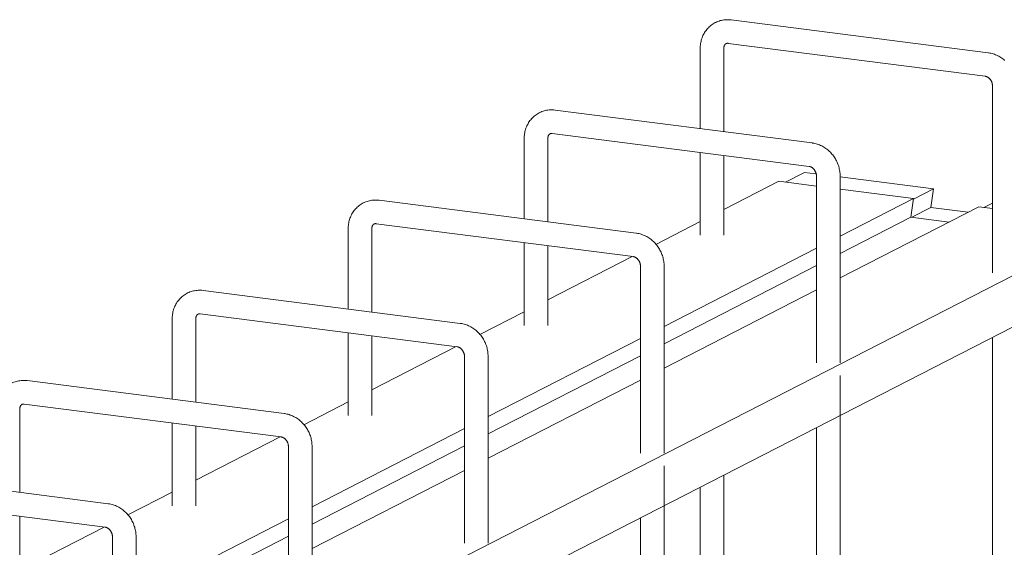
# Model space of a CAD drawing. Units: millimetres. Extents: x 8294 to 41022, y 47408 to 125005.
# Drawn here: x 36601 to 37101, y 56465 to 56734 of the extents above; entities that cross this region are included whole.
import ezdxf

# ---------------------------------------------------------------- set-up
doc = ezdxf.new("R2010")
doc.units = ezdxf.units.MM
doc.layers.add('S-FSTN', color=5, linetype='Continuous', lineweight=18)

# ---------------------------------------------------------------- blocks, each defined once
blk = doc.blocks.new('Stabox D - 190D-12-200-1250-309494-3D Open')
at = {"layer": 'S-FSTN'}
for p, q in [((-600.62, 143.05), (-731.21, 159.78)), ((-746.92, 145.31), (-746.92, 104.5)), ((-734.92, 102.96), (-734.92, 145.31)), ((-732.74, 147.87), (-602.14, 131.15)), ((-598.44, 126.29), (-598.44, 31.3)), ((-690.04, 97.22), (-820.63, 113.94)), ((-822.16, 102.04), (-691.56, 85.32)), ((-836.34, 99.47), (-836.34, 58.67)), ((-824.34, 57.13), (-824.34, 99.47)), ((-746.92, 92.41), (-746.92, 50.31)), ((-734.92, 50.31), (-734.92, 90.87)), ((-693.98, 82.3), (-703.65, 77.35)), ((-693.98, 82.3), (-688.13, 81.55)), ((-687.86, 80.45), (-687.86, -14.54)), ((-675.86, -14.54), (-675.86, 80.45)), ((-706.95, 77.77), (-734.93, 63.42)), ((-706.95, 77.77), (-687.84, 75.32)), ((-675.87, 79.98), (-628.38, 73.9)), ((-675.87, 73.79), (-638.52, 69.01)), ((-628.38, 73.9), (-638.56, 68.68)), ((-628.38, 73.9), (-629.72, 64.41)), ((-779.46, 51.38), (-910.05, 68.11)), ((-638.52, 69.01), (-675.87, 49.86)), ((-638.52, 69.01), (-639.86, 59.51)), ((-598.43, 66.72), (-602.87, 64.44)), ((-605.42, 64.77), (-675.87, 28.66)), ((-629.72, 64.41), (-639.39, 59.45)), ((-629.72, 64.41), (-610.84, 61.99)), ((-605.42, 64.77), (-598.43, 63.87)), ((-1073.51, -219.01), (-536.99, 56)), ((-911.58, 56.2), (-780.98, 39.48)), ((-746.91, 57.28), (-769.51, 45.7)), ((-639.86, 59.51), (-675.87, 41.05)), ((-639.86, 59.51), (-620.51, 57.03)), ((-925.76, 53.63), (-925.76, 12.83)), ((-913.76, 11.29), (-913.76, 53.63)), ((-836.34, 46.57), (-836.34, 4.48)), ((-824.34, 4.48), (-824.34, 45.03)), ((-687.84, 43.72), (-765.28, 4.03)), ((-781.51, 39.55), (-824.35, 17.59)), ((-777.27, 34.62), (-777.27, -60.37)), ((-687.84, 34.91), (-765.28, -4.78)), ((-765.27, -60.37), (-765.27, 34.62)), ((-541.47, 27.58), (-1077.98, -247.43)), ((-868.88, 5.55), (-999.47, 22.27)), ((-687.84, 22.52), (-765.28, -17.18)), ((-1000.99, 10.37), (-870.4, -6.36)), ((-836.33, 11.45), (-858.93, -0.14)), ((-1015.18, 7.8), (-1015.18, -33.01)), ((-1003.18, -34.54), (-1003.18, 7.8)), ((-925.76, 0.74), (-925.76, -41.36)), ((-913.76, -41.36), (-913.76, -0.8)), ((-777.26, -2.11), (-854.7, -41.81)), ((-598.44, -1.62), (-598.44, -444.02)), ((-870.92, -6.29), (-913.77, -28.25)), ((-866.69, -11.22), (-866.69, -106.21)), ((-777.26, -10.92), (-854.7, -50.62)), ((-854.69, -106.21), (-854.69, -11.22)), ((-958.29, -40.29), (-1088.89, -23.56)), ((-777.26, -23.32), (-854.7, -63.01)), ((-675.86, -25.87), (-675.86, -21)), ((-675.86, -489.85), (-675.86, -25.87)), ((-925.75, -34.39), (-948.35, -45.97)), ((-1092.6, -80.38), (-1092.6, -38.04)), ((-1090.41, -35.47), (-959.82, -52.19)), ((-1015.18, -45.1), (-1015.18, -87.19)), ((-1003.18, -87.19), (-1003.18, -46.64)), ((-866.68, -47.95), (-944.12, -87.65)), ((-687.86, -47.46), (-687.86, -489.85)), ((-960.34, -52.12), (-1003.19, -74.08)), ((-956.11, -57.05), (-956.11, -152.04)), ((-866.68, -56.76), (-944.12, -96.45)), ((-944.11, -152.04), (-944.11, -57.05)), ((-1047.71, -86.12), (-1178.31, -69.4)), ((-866.68, -69.15), (-944.12, -108.85)), ((-765.27, -71.71), (-765.27, -66.83)), ((-765.27, -535.69), (-765.27, -71.71)), ((-734.92, -425), (-734.92, -71.59)), ((-746.92, -77.74), (-746.92, -425)), ((-1179.83, -81.3), (-1049.24, -98.03)), ((-1015.17, -80.22), (-1037.77, -91.81)), ((-1092.6, -133.03), (-1092.6, -92.47)), ((-956.1, -93.79), (-1033.54, -133.48)), ((-777.27, -93.3), (-777.27, -535.69)), ((-1049.76, -97.96), (-1092.61, -119.92)), ((-1045.53, -102.89), (-1045.53, -197.88)), ((-956.1, -102.59), (-1033.54, -142.29)), ((-1033.53, -197.88), (-1033.53, -102.89))]:
    blk.add_line(p, q, dxfattribs=at)
for points in [[(-739.27, 158.4, 0), (-739.82, 158.1, 0), (-740.36, 157.78, 0), (-740.87, 157.43, 0), (-741.38, 157.06, 0), (-741.86, 156.67, 0), (-742.32, 156.26, 0), (-742.77, 155.83, 0), (-743.19, 155.37, 0), (-743.6, 154.9, 0), (-743.98, 154.41, 0), (-744.34, 153.91, 0), (-744.67, 153.39, 0), (-744.99, 152.86, 0), (-745.28, 152.32, 0), (-745.55, 151.77, 0), (-745.79, 151.2, 0), (-746.01, 150.63, 0), (-746.2, 150.05, 0), (-746.37, 149.46, 0), (-746.52, 148.87, 0), (-746.65, 148.27, 0), (-746.75, 147.67, 0), (-746.83, 147.06, 0), (-746.88, 146.46, 0), (-746.91, 145.85, 0), (-746.92, 145.31, 0)], [(-731.21, 159.78, 0), (-731.83, 159.84, 0), (-732.44, 159.88, 0), (-733.06, 159.89, 0), (-733.68, 159.88, 0), (-734.3, 159.84, 0), (-734.91, 159.77, 0), (-735.53, 159.67, 0), (-736.14, 159.54, 0), (-736.74, 159.39, 0), (-737.33, 159.21, 0), (-737.92, 159, 0), (-738.5, 158.77, 0), (-739.06, 158.5, 0), (-739.27, 158.4, 0)], [(-734.92, 145.31, 0), (-734.92, 145.47, 0), (-734.91, 145.63, 0), (-734.89, 145.78, 0), (-734.88, 145.93, 0), (-734.85, 146.07, 0), (-734.82, 146.21, 0), (-734.79, 146.34, 0), (-734.75, 146.46, 0), (-734.71, 146.58, 0), (-734.67, 146.69, 0), (-734.62, 146.8, 0), (-734.57, 146.9, 0), (-734.52, 146.99, 0), (-734.47, 147.08, 0), (-734.42, 147.16, 0), (-734.36, 147.23, 0), (-734.31, 147.3, 0), (-734.25, 147.37, 0), (-734.2, 147.43, 0), (-734.14, 147.48, 0), (-734.09, 147.53, 0), (-734.03, 147.58, 0), (-733.97, 147.62, 0), (-733.91, 147.66, 0), (-733.85, 147.69, 0), (-733.8, 147.72, 0)], [(-733.8, 147.72, 0), (-733.74, 147.75, 0), (-733.68, 147.78, 0), (-733.61, 147.8, 0), (-733.54, 147.82, 0), (-733.47, 147.84, 0), (-733.4, 147.86, 0), (-733.32, 147.87, 0), (-733.24, 147.88, 0), (-733.16, 147.89, 0), (-733.07, 147.89, 0), (-732.98, 147.89, 0), (-732.88, 147.89, 0), (-732.78, 147.88, 0), (-732.74, 147.87, 0)], [(-592.28, 139.19, 0), (-592.74, 139.59, 0), (-593.22, 139.96, 0), (-593.71, 140.32, 0), (-594.21, 140.67, 0), (-594.73, 140.99, 0), (-595.26, 141.29, 0), (-595.8, 141.57, 0), (-596.35, 141.84, 0), (-596.91, 142.08, 0), (-597.48, 142.29, 0), (-598.06, 142.49, 0), (-598.65, 142.66, 0), (-599.24, 142.81, 0), (-599.85, 142.93, 0), (-600.45, 143.03, 0), (-600.62, 143.05, 0)], [(-602.14, 131.15, 0), (-602.04, 131.13, 0), (-601.93, 131.11, 0), (-601.81, 131.09, 0), (-601.69, 131.05, 0), (-601.57, 131.01, 0), (-601.45, 130.97, 0), (-601.32, 130.91, 0), (-601.19, 130.85, 0), (-601.06, 130.79, 0), (-600.93, 130.71, 0), (-600.79, 130.63, 0), (-600.66, 130.54, 0), (-600.53, 130.45, 0), (-600.39, 130.34, 0), (-600.26, 130.23, 0), (-600.13, 130.12, 0), (-600, 129.99, 0), (-599.88, 129.86, 0), (-599.76, 129.73, 0), (-599.64, 129.58, 0), (-599.52, 129.44, 0), (-599.41, 129.28, 0), (-599.3, 129.12, 0), (-599.2, 128.96, 0), (-599.11, 128.79, 0), (-599.02, 128.62, 0), (-598.93, 128.45, 0), (-598.85, 128.28, 0), (-598.78, 128.1, 0), (-598.72, 127.92, 0), (-598.66, 127.74, 0), (-598.61, 127.56, 0), (-598.56, 127.38, 0), (-598.53, 127.2, 0), (-598.49, 127.02, 0), (-598.47, 126.85, 0), (-598.45, 126.67, 0), (-598.44, 126.5, 0), (-598.44, 126.33, 0), (-598.44, 126.29, 0)], [(-828.69, 112.56, 0), (-829.24, 112.27, 0), (-829.78, 111.94, 0), (-830.29, 111.6, 0), (-830.79, 111.23, 0), (-831.28, 110.84, 0), (-831.74, 110.42, 0), (-832.19, 109.99, 0), (-832.61, 109.54, 0), (-833.02, 109.07, 0), (-833.4, 108.58, 0), (-833.76, 108.08, 0), (-834.09, 107.56, 0), (-834.41, 107.03, 0), (-834.7, 106.49, 0), (-834.96, 105.93, 0), (-835.21, 105.37, 0), (-835.43, 104.79, 0), (-835.62, 104.21, 0), (-835.79, 103.63, 0), (-835.94, 103.03, 0), (-836.07, 102.43, 0), (-836.17, 101.83, 0), (-836.24, 101.23, 0), (-836.3, 100.62, 0), (-836.33, 100.01, 0), (-836.34, 99.47, 0)], [(-820.63, 113.94, 0), (-821.25, 114.01, 0), (-821.86, 114.05, 0), (-822.48, 114.06, 0), (-823.1, 114.04, 0), (-823.72, 114, 0), (-824.33, 113.93, 0), (-824.95, 113.83, 0), (-825.55, 113.71, 0), (-826.16, 113.55, 0), (-826.75, 113.37, 0), (-827.34, 113.17, 0), (-827.92, 112.93, 0), (-828.48, 112.67, 0), (-828.69, 112.56, 0)], [(-824.34, 99.47, 0), (-824.34, 99.63, 0), (-824.33, 99.79, 0), (-824.31, 99.94, 0), (-824.29, 100.09, 0), (-824.27, 100.24, 0), (-824.24, 100.37, 0), (-824.21, 100.5, 0), (-824.17, 100.63, 0), (-824.13, 100.75, 0), (-824.09, 100.86, 0), (-824.04, 100.96, 0), (-823.99, 101.06, 0), (-823.94, 101.16, 0), (-823.89, 101.24, 0), (-823.84, 101.32, 0), (-823.78, 101.4, 0), (-823.73, 101.47, 0), (-823.67, 101.53, 0), (-823.62, 101.59, 0), (-823.56, 101.64, 0), (-823.5, 101.69, 0), (-823.45, 101.74, 0), (-823.39, 101.78, 0), (-823.33, 101.82, 0), (-823.27, 101.86, 0), (-823.22, 101.88, 0)], [(-823.22, 101.88, 0), (-823.16, 101.91, 0), (-823.09, 101.94, 0), (-823.03, 101.97, 0), (-822.96, 101.99, 0), (-822.89, 102.01, 0), (-822.82, 102.02, 0), (-822.74, 102.04, 0), (-822.66, 102.05, 0), (-822.58, 102.05, 0), (-822.49, 102.06, 0), (-822.39, 102.06, 0), (-822.3, 102.05, 0), (-822.2, 102.04, 0), (-822.16, 102.04, 0)], [(-675.86, 80.45, 0), (-675.87, 81.06, 0), (-675.9, 81.67, 0), (-675.96, 82.28, 0), (-676.03, 82.88, 0), (-676.13, 83.48, 0), (-676.25, 84.07, 0), (-676.39, 84.67, 0), (-676.55, 85.25, 0), (-676.74, 85.83, 0), (-676.94, 86.4, 0), (-677.16, 86.97, 0), (-677.4, 87.53, 0), (-677.66, 88.08, 0), (-677.94, 88.62, 0), (-678.24, 89.14, 0), (-678.56, 89.66, 0), (-678.89, 90.17, 0), (-679.24, 90.67, 0), (-679.61, 91.15, 0), (-679.99, 91.62, 0), (-680.4, 92.08, 0), (-680.81, 92.52, 0), (-681.25, 92.94, 0), (-681.69, 93.36, 0), (-682.16, 93.75, 0), (-682.63, 94.13, 0), (-683.12, 94.49, 0), (-683.63, 94.83, 0), (-684.15, 95.15, 0), (-684.67, 95.46, 0), (-685.21, 95.74, 0), (-685.77, 96, 0), (-686.33, 96.24, 0), (-686.9, 96.46, 0), (-687.48, 96.65, 0), (-688.07, 96.83, 0), (-688.66, 96.97, 0), (-689.27, 97.1, 0), (-689.87, 97.2, 0), (-690.04, 97.22, 0)], [(-691.56, 85.32, 0), (-691.46, 85.3, 0), (-691.34, 85.28, 0), (-691.23, 85.25, 0), (-691.11, 85.22, 0), (-690.99, 85.18, 0), (-690.87, 85.13, 0), (-690.74, 85.08, 0), (-690.61, 85.02, 0), (-690.48, 84.95, 0), (-690.35, 84.88, 0), (-690.21, 84.8, 0), (-690.08, 84.71, 0), (-689.95, 84.61, 0), (-689.81, 84.51, 0), (-689.68, 84.4, 0), (-689.55, 84.28, 0), (-689.42, 84.16, 0), (-689.3, 84.03, 0), (-689.17, 83.89, 0), (-689.05, 83.75, 0), (-688.94, 83.6, 0), (-688.83, 83.45, 0), (-688.72, 83.29, 0), (-688.62, 83.13, 0), (-688.53, 82.96, 0), (-688.44, 82.79, 0), (-688.35, 82.62, 0), (-688.27, 82.44, 0), (-688.2, 82.26, 0), (-688.14, 82.08, 0), (-688.08, 81.9, 0), (-688.03, 81.72, 0), (-687.98, 81.54, 0), (-687.94, 81.36, 0), (-687.91, 81.19, 0), (-687.89, 81.01, 0), (-687.87, 80.84, 0), (-687.86, 80.67, 0), (-687.86, 80.5, 0), (-687.86, 80.45, 0)], [(-918.11, 66.73, 0), (-918.66, 66.43, 0), (-919.19, 66.11, 0), (-919.71, 65.76, 0), (-920.21, 65.39, 0), (-920.7, 65, 0), (-921.16, 64.59, 0), (-921.61, 64.15, 0), (-922.03, 63.7, 0), (-922.43, 63.23, 0), (-922.82, 62.74, 0), (-923.18, 62.24, 0), (-923.51, 61.72, 0), (-923.83, 61.19, 0), (-924.12, 60.65, 0), (-924.38, 60.1, 0), (-924.63, 59.53, 0), (-924.85, 58.96, 0), (-925.04, 58.38, 0), (-925.21, 57.79, 0), (-925.36, 57.2, 0), (-925.48, 56.6, 0), (-925.59, 56, 0), (-925.66, 55.39, 0), (-925.72, 54.79, 0), (-925.75, 54.18, 0), (-925.76, 53.63, 0)], [(-910.05, 68.11, 0), (-910.66, 68.17, 0), (-911.28, 68.21, 0), (-911.9, 68.22, 0), (-912.52, 68.21, 0), (-913.13, 68.17, 0), (-913.75, 68.1, 0), (-914.36, 68, 0), (-914.97, 67.87, 0), (-915.58, 67.72, 0), (-916.17, 67.54, 0), (-916.76, 67.33, 0), (-917.34, 67.09, 0), (-917.9, 66.83, 0), (-918.11, 66.73, 0)], [(-913.76, 53.63, 0), (-913.76, 53.8, 0), (-913.75, 53.96, 0), (-913.73, 54.11, 0), (-913.71, 54.26, 0), (-913.69, 54.4, 0), (-913.66, 54.54, 0), (-913.63, 54.67, 0), (-913.59, 54.79, 0), (-913.55, 54.91, 0), (-913.5, 55.02, 0), (-913.46, 55.13, 0), (-913.41, 55.23, 0), (-913.36, 55.32, 0), (-913.31, 55.41, 0), (-913.26, 55.49, 0), (-913.2, 55.56, 0), (-913.15, 55.63, 0), (-913.09, 55.7, 0), (-913.04, 55.75, 0), (-912.98, 55.81, 0), (-912.92, 55.86, 0), (-912.87, 55.9, 0), (-912.81, 55.95, 0), (-912.75, 55.98, 0), (-912.69, 56.02, 0), (-912.64, 56.05, 0)], [(-912.64, 56.05, 0), (-912.58, 56.08, 0), (-912.51, 56.11, 0), (-912.45, 56.13, 0), (-912.38, 56.15, 0), (-912.31, 56.17, 0), (-912.24, 56.19, 0), (-912.16, 56.2, 0), (-912.08, 56.21, 0), (-911.99, 56.22, 0), (-911.91, 56.22, 0), (-911.81, 56.22, 0), (-911.72, 56.22, 0), (-911.62, 56.21, 0), (-911.58, 56.2, 0)], [(-765.27, 34.62, 0), (-765.29, 35.23, 0), (-765.32, 35.84, 0), (-765.37, 36.44, 0), (-765.45, 37.04, 0), (-765.55, 37.64, 0), (-765.67, 38.24, 0), (-765.81, 38.83, 0), (-765.97, 39.42, 0), (-766.16, 40, 0), (-766.36, 40.57, 0), (-766.58, 41.13, 0), (-766.82, 41.69, 0), (-767.08, 42.24, 0), (-767.36, 42.78, 0), (-767.66, 43.31, 0), (-767.97, 43.83, 0), (-768.31, 44.34, 0), (-768.66, 44.83, 0), (-769.03, 45.31, 0), (-769.41, 45.78, 0), (-769.81, 46.24, 0), (-770.23, 46.68, 0), (-770.67, 47.11, 0), (-771.11, 47.52, 0), (-771.58, 47.91, 0), (-772.05, 48.29, 0), (-772.54, 48.65, 0), (-773.05, 48.99, 0), (-773.56, 49.32, 0), (-774.09, 49.62, 0), (-774.63, 49.9, 0), (-775.19, 50.17, 0), (-775.75, 50.41, 0), (-776.32, 50.62, 0), (-776.9, 50.82, 0), (-777.49, 50.99, 0), (-778.08, 51.14, 0), (-778.68, 51.26, 0), (-779.29, 51.36, 0), (-779.46, 51.38, 0)], [(-780.98, 39.48, 0), (-780.87, 39.46, 0), (-780.76, 39.44, 0), (-780.65, 39.42, 0), (-780.53, 39.38, 0), (-780.41, 39.34, 0), (-780.28, 39.3, 0), (-780.16, 39.24, 0), (-780.03, 39.18, 0), (-779.9, 39.12, 0), (-779.76, 39.04, 0), (-779.63, 38.96, 0), (-779.5, 38.87, 0), (-779.36, 38.78, 0), (-779.23, 38.67, 0), (-779.1, 38.56, 0), (-778.97, 38.45, 0), (-778.84, 38.32, 0), (-778.72, 38.19, 0), (-778.59, 38.06, 0), (-778.47, 37.91, 0), (-778.36, 37.76, 0), (-778.25, 37.61, 0), (-778.14, 37.45, 0), (-778.04, 37.29, 0), (-777.94, 37.12, 0), (-777.85, 36.95, 0), (-777.77, 36.78, 0), (-777.69, 36.6, 0), (-777.62, 36.43, 0), (-777.56, 36.25, 0), (-777.5, 36.07, 0), (-777.45, 35.89, 0), (-777.4, 35.71, 0), (-777.36, 35.53, 0), (-777.33, 35.35, 0), (-777.31, 35.18, 0), (-777.29, 35, 0), (-777.28, 34.83, 0), (-777.27, 34.66, 0), (-777.27, 34.62, 0)], [(-1007.53, 20.89, 0), (-1008.08, 20.6, 0), (-1008.61, 20.27, 0), (-1009.13, 19.93, 0), (-1009.63, 19.56, 0), (-1010.12, 19.17, 0), (-1010.58, 18.75, 0), (-1011.02, 18.32, 0), (-1011.45, 17.87, 0), (-1011.85, 17.4, 0), (-1012.23, 16.91, 0), (-1012.59, 16.41, 0), (-1012.93, 15.89, 0), (-1013.24, 15.36, 0), (-1013.53, 14.81, 0), (-1013.8, 14.26, 0), (-1014.04, 13.7, 0), (-1014.26, 13.12, 0), (-1014.46, 12.54, 0), (-1014.63, 11.96, 0), (-1014.78, 11.36, 0), (-1014.9, 10.76, 0), (-1015, 10.16, 0), (-1015.08, 9.56, 0), (-1015.14, 8.95, 0), (-1015.17, 8.34, 0), (-1015.18, 7.8, 0)], [(-999.47, 22.27, 0), (-1000.08, 22.34, 0), (-1000.7, 22.38, 0), (-1001.32, 22.39, 0), (-1001.94, 22.37, 0), (-1002.55, 22.33, 0), (-1003.17, 22.26, 0), (-1003.78, 22.16, 0), (-1004.39, 22.04, 0), (-1004.99, 21.88, 0), (-1005.59, 21.7, 0), (-1006.18, 21.49, 0), (-1006.75, 21.26, 0), (-1007.32, 21, 0), (-1007.53, 20.89, 0)], [(-1003.18, 7.8, 0), (-1003.17, 7.96, 0), (-1003.17, 8.12, 0), (-1003.15, 8.27, 0), (-1003.13, 8.42, 0), (-1003.11, 8.56, 0), (-1003.08, 8.7, 0), (-1003.04, 8.83, 0), (-1003.01, 8.96, 0), (-1002.97, 9.08, 0), (-1002.92, 9.19, 0), (-1002.88, 9.29, 0), (-1002.83, 9.39, 0), (-1002.78, 9.49, 0), (-1002.73, 9.57, 0), (-1002.67, 9.65, 0), (-1002.62, 9.73, 0), (-1002.57, 9.8, 0), (-1002.51, 9.86, 0), (-1002.45, 9.92, 0), (-1002.4, 9.97, 0), (-1002.34, 10.02, 0), (-1002.29, 10.07, 0), (-1002.23, 10.11, 0), (-1002.17, 10.15, 0), (-1002.11, 10.18, 0), (-1002.06, 10.21, 0)], [(-1002.06, 10.21, 0), (-1002, 10.24, 0), (-1001.93, 10.27, 0), (-1001.87, 10.29, 0), (-1001.8, 10.32, 0), (-1001.73, 10.34, 0), (-1001.66, 10.35, 0), (-1001.58, 10.37, 0), (-1001.5, 10.38, 0), (-1001.41, 10.38, 0), (-1001.32, 10.39, 0), (-1001.23, 10.39, 0), (-1001.14, 10.38, 0), (-1001.03, 10.37, 0), (-1000.99, 10.37, 0)], [(-854.69, -11.22, 0), (-854.7, -10.61, 0), (-854.74, -10, 0), (-854.79, -9.39, 0), (-854.87, -8.79, 0), (-854.97, -8.19, 0), (-855.09, -7.6, 0), (-855.23, -7, 0), (-855.39, -6.42, 0), (-855.57, -5.84, 0), (-855.78, -5.27, 0), (-856, -4.7, 0), (-856.24, -4.14, 0), (-856.5, -3.59, 0), (-856.78, -3.06, 0), (-857.08, -2.53, 0), (-857.39, -2.01, 0), (-857.73, -1.5, 0), (-858.08, -1, 0), (-858.45, -0.52, 0), (-858.83, -0.05, 0), (-859.23, 0.41, 0), (-859.65, 0.85, 0), (-860.08, 1.27, 0), (-860.53, 1.68, 0), (-860.99, 2.08, 0), (-861.47, 2.46, 0), (-861.96, 2.82, 0), (-862.47, 3.16, 0), (-862.98, 3.48, 0), (-863.51, 3.79, 0), (-864.05, 4.07, 0), (-864.6, 4.33, 0), (-865.17, 4.57, 0), (-865.74, 4.79, 0), (-866.32, 4.98, 0), (-866.91, 5.16, 0), (-867.5, 5.3, 0), (-868.1, 5.43, 0), (-868.71, 5.53, 0), (-868.88, 5.55, 0)], [(-870.4, -6.36, 0), (-870.29, -6.37, 0), (-870.18, -6.39, 0), (-870.07, -6.42, 0), (-869.95, -6.45, 0), (-869.83, -6.49, 0), (-869.7, -6.54, 0), (-869.58, -6.59, 0), (-869.45, -6.65, 0), (-869.32, -6.72, 0), (-869.18, -6.79, 0), (-869.05, -6.87, 0), (-868.92, -6.96, 0), (-868.78, -7.06, 0), (-868.65, -7.16, 0), (-868.52, -7.27, 0), (-868.39, -7.39, 0), (-868.26, -7.51, 0), (-868.13, -7.64, 0), (-868.01, -7.78, 0), (-867.89, -7.92, 0), (-867.78, -8.07, 0), (-867.67, -8.22, 0), (-867.56, -8.38, 0), (-867.46, -8.55, 0), (-867.36, -8.71, 0), (-867.27, -8.88, 0), (-867.19, -9.06, 0), (-867.11, -9.23, 0), (-867.04, -9.41, 0), (-866.97, -9.59, 0), (-866.92, -9.77, 0), (-866.86, -9.95, 0), (-866.82, -10.13, 0), (-866.78, -10.31, 0), (-866.75, -10.48, 0), (-866.73, -10.66, 0), (-866.71, -10.83, 0), (-866.7, -11, 0), (-866.69, -11.17, 0), (-866.69, -11.22, 0)], [(-1088.89, -23.56, 0), (-1089.5, -23.5, 0), (-1090.12, -23.46, 0), (-1090.74, -23.45, 0), (-1091.35, -23.46, 0), (-1091.97, -23.51, 0), (-1092.59, -23.58, 0), (-1093.2, -23.67, 0), (-1093.81, -23.8, 0), (-1094.41, -23.95, 0), (-1095.01, -24.13, 0), (-1095.6, -24.34, 0), (-1096.17, -24.58, 0), (-1096.74, -24.84, 0), (-1096.95, -24.94, 0)], [(-1092.6, -38.04, 0), (-1092.59, -37.87, 0), (-1092.58, -37.72, 0), (-1092.57, -37.56, 0), (-1092.55, -37.41, 0), (-1092.53, -37.27, 0), (-1092.5, -37.13, 0), (-1092.46, -37, 0), (-1092.43, -36.88, 0), (-1092.39, -36.76, 0), (-1092.34, -36.65, 0), (-1092.3, -36.54, 0), (-1092.25, -36.44, 0), (-1092.2, -36.35, 0), (-1092.15, -36.26, 0), (-1092.09, -36.18, 0), (-1092.04, -36.11, 0), (-1091.98, -36.04, 0), (-1091.93, -35.97, 0), (-1091.87, -35.92, 0), (-1091.82, -35.86, 0), (-1091.76, -35.81, 0), (-1091.7, -35.77, 0), (-1091.65, -35.72, 0), (-1091.59, -35.69, 0), (-1091.53, -35.65, 0), (-1091.48, -35.62, 0)], [(-1091.48, -35.62, 0), (-1091.41, -35.59, 0), (-1091.35, -35.57, 0), (-1091.29, -35.54, 0), (-1091.22, -35.52, 0), (-1091.15, -35.5, 0), (-1091.07, -35.48, 0), (-1091, -35.47, 0), (-1090.92, -35.46, 0), (-1090.83, -35.45, 0), (-1090.74, -35.45, 0), (-1090.65, -35.45, 0), (-1090.55, -35.45, 0), (-1090.45, -35.46, 0), (-1090.41, -35.47, 0)], [(-944.11, -57.05, 0), (-944.12, -56.44, 0), (-944.16, -55.84, 0), (-944.21, -55.23, 0), (-944.29, -54.63, 0), (-944.39, -54.03, 0), (-944.51, -53.43, 0), (-944.65, -52.84, 0), (-944.81, -52.25, 0), (-944.99, -51.67, 0), (-945.19, -51.1, 0), (-945.42, -50.54, 0), (-945.66, -49.98, 0), (-945.92, -49.43, 0), (-946.2, -48.89, 0), (-946.5, -48.36, 0), (-946.81, -47.84, 0), (-947.15, -47.33, 0), (-947.5, -46.84, 0), (-947.87, -46.36, 0), (-948.25, -45.89, 0), (-948.65, -45.43, 0), (-949.07, -44.99, 0), (-949.5, -44.56, 0), (-949.95, -44.15, 0), (-950.41, -43.76, 0), (-950.89, -43.38, 0), (-951.38, -43.02, 0), (-951.89, -42.68, 0), (-952.4, -42.35, 0), (-952.93, -42.05, 0), (-953.47, -41.77, 0), (-954.02, -41.51, 0), (-954.58, -41.26, 0), (-955.16, -41.05, 0), (-955.74, -40.85, 0), (-956.32, -40.68, 0), (-956.92, -40.53, 0), (-957.52, -40.41, 0), (-958.13, -40.31, 0), (-958.29, -40.29, 0)], [(-959.82, -52.19, 0), (-959.71, -52.21, 0), (-959.6, -52.23, 0), (-959.49, -52.26, 0), (-959.37, -52.29, 0), (-959.25, -52.33, 0), (-959.12, -52.37, 0), (-959, -52.43, 0), (-958.87, -52.49, 0), (-958.73, -52.55, 0), (-958.6, -52.63, 0), (-958.47, -52.71, 0), (-958.34, -52.8, 0), (-958.2, -52.89, 0), (-958.07, -53, 0), (-957.94, -53.11, 0), (-957.81, -53.22, 0), (-957.68, -53.35, 0), (-957.55, -53.48, 0), (-957.43, -53.62, 0), (-957.31, -53.76, 0), (-957.2, -53.91, 0), (-957.08, -54.06, 0), (-956.98, -54.22, 0), (-956.88, -54.38, 0), (-956.78, -54.55, 0), (-956.69, -54.72, 0), (-956.61, -54.89, 0), (-956.53, -55.07, 0), (-956.46, -55.24, 0), (-956.39, -55.42, 0), (-956.33, -55.6, 0), (-956.28, -55.78, 0), (-956.24, -55.96, 0), (-956.2, -56.14, 0), (-956.17, -56.32, 0), (-956.15, -56.49, 0), (-956.13, -56.67, 0), (-956.12, -56.84, 0), (-956.11, -57.01, 0), (-956.11, -57.05, 0)], [(-1033.53, -102.89, 0), (-1033.54, -102.28, 0), (-1033.57, -101.67, 0), (-1033.63, -101.07, 0), (-1033.71, -100.46, 0), (-1033.81, -99.86, 0), (-1033.93, -99.27, 0), (-1034.07, -98.68, 0), (-1034.23, -98.09, 0), (-1034.41, -97.51, 0), (-1034.61, -96.94, 0), (-1034.84, -96.37, 0), (-1035.08, -95.81, 0), (-1035.34, -95.27, 0), (-1035.62, -94.73, 0), (-1035.91, -94.2, 0), (-1036.23, -93.68, 0), (-1036.56, -93.17, 0), (-1036.92, -92.67, 0), (-1037.28, -92.19, 0), (-1037.67, -91.72, 0), (-1038.07, -91.27, 0), (-1038.49, -90.82, 0), (-1038.92, -90.4, 0), (-1039.37, -89.99, 0), (-1039.83, -89.59, 0), (-1040.31, -89.21, 0), (-1040.8, -88.85, 0), (-1041.3, -88.51, 0), (-1041.82, -88.19, 0), (-1042.35, -87.89, 0), (-1042.89, -87.6, 0), (-1043.44, -87.34, 0), (-1044, -87.1, 0), (-1044.57, -86.88, 0), (-1045.15, -86.69, 0), (-1045.74, -86.51, 0), (-1046.34, -86.37, 0), (-1046.94, -86.24, 0), (-1047.55, -86.15, 0), (-1047.71, -86.12, 0)], [(-1049.24, -98.03, 0), (-1049.13, -98.04, 0), (-1049.02, -98.06, 0), (-1048.91, -98.09, 0), (-1048.79, -98.12, 0), (-1048.67, -98.16, 0), (-1048.54, -98.21, 0), (-1048.41, -98.26, 0), (-1048.28, -98.32, 0), (-1048.15, -98.39, 0), (-1048.02, -98.46, 0), (-1047.89, -98.54, 0), (-1047.75, -98.63, 0), (-1047.62, -98.73, 0), (-1047.49, -98.83, 0), (-1047.36, -98.94, 0), (-1047.23, -99.06, 0), (-1047.1, -99.18, 0), (-1046.97, -99.31, 0), (-1046.85, -99.45, 0), (-1046.73, -99.59, 0), (-1046.61, -99.74, 0), (-1046.5, -99.9, 0), (-1046.4, -100.05, 0), (-1046.3, -100.22, 0), (-1046.2, -100.38, 0), (-1046.11, -100.55, 0), (-1046.03, -100.73, 0), (-1045.95, -100.9, 0), (-1045.88, -101.08, 0), (-1045.81, -101.26, 0), (-1045.75, -101.44, 0), (-1045.7, -101.62, 0), (-1045.66, -101.8, 0), (-1045.62, -101.98, 0), (-1045.59, -102.15, 0), (-1045.56, -102.33, 0), (-1045.55, -102.5, 0), (-1045.54, -102.67, 0), (-1045.53, -102.84, 0), (-1045.53, -102.89, 0)]]:
    blk.add_polyline3d(points, dxfattribs=at)

msp = doc.modelspace()

# ---------------------------------------------------------------- block references
msp.add_blockref('Stabox D - 190D-12-200-1250-309494-3D Open', (37693.2, 56573.63))

doc.saveas('drawing.dxf')
